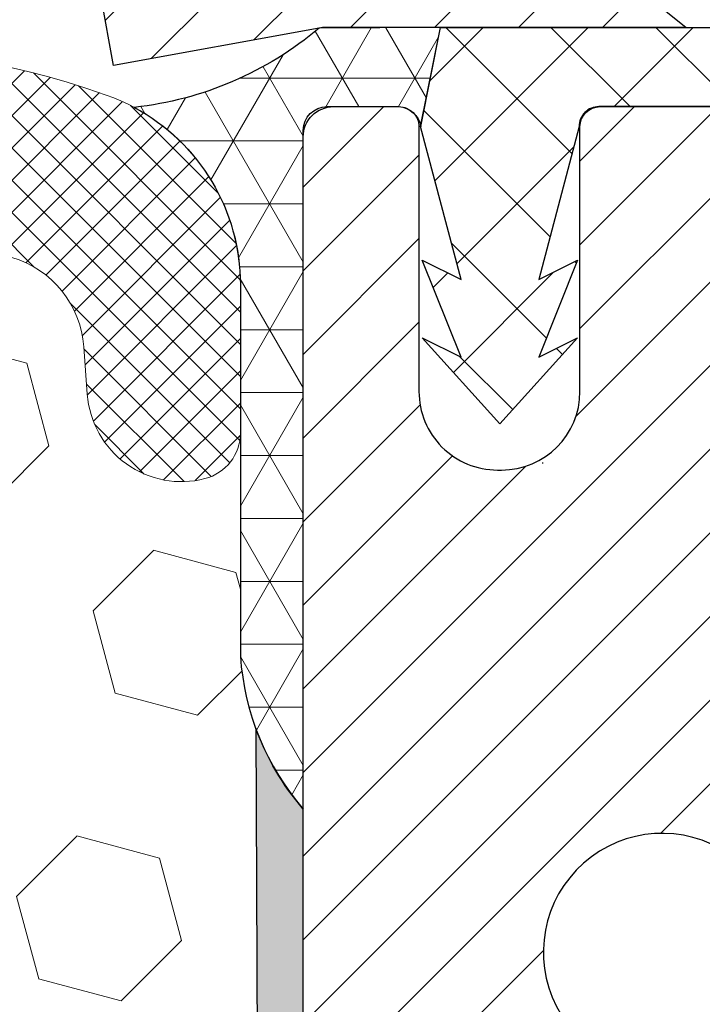
# Model space of a CAD drawing. Extents: x -7 to 3254, y -7 to 1977.
# Drawn here: x 26 to 27, y 18 to 19 of the extents above; entities that cross this region are included whole.
import ezdxf

# ---------------------------------------------------------------- set-up
doc = ezdxf.new("R2010")
doc.units = 0
doc.header["$LTSCALE"] = 5
doc.header["$MEASUREMENT"] = 0
doc.layers.get('DEFPOINTS').update_dxf_attribs({"linetype": 'CONTINUOUS'})
for name, color, linetype, lineweight in [('CAPPING STRIP - H', 251, 'CONTINUOUS', 15), ('CAPPING STRIP - L', 7, 'CONTINUOUS', 25), ('CORNER BEAD - H', 50, 'CONTINUOUS', 15), ('CORNER BEAD - L', 52, 'CONTINUOUS', 25), ('DIMS', 50, 'CONTINUOUS', 25), ('EPOXY ADHESIVE - H', 50, 'CONTINUOUS', 15), ('EPOXY ADHESIVE - L', 52, 'CONTINUOUS', 25), ('FOAM INSERT - H', 150, 'CONTINUOUS', 9), ('MIG RETAINER - H', 251, 'CONTINUOUS', 20), ('MIG RETAINER - L', 7, 'CONTINUOUS', 30), ('PVC SIDESHEET - H', 170, 'CONTINUOUS', 20), ('PVC SIDESHEET - L', 150, 'CONTINUOUS', 25), ('SILICONE BELLOWS - H', 20, 'CONTINUOUS', 13), ('SILICONE BELLOWS - L', 22, 'CONTINUOUS', 13)]:
    doc.layers.add(name, color=color, linetype=linetype, lineweight=lineweight)
doc.dimstyles.get("Standard").update_dxf_attribs({"dimtxt": 0.18, "dimasz": 0.18, "dimexe": 0.18, "dimexo": 0.0625, "dimgap": 0.09, "dimtad": 0, "dimtih": 1, "dimtoh": 1, "dimdec": 4, "dimzin": 0, "dimdsep": 46, "dimtxsty": 'Standard', "dimcen": 0.09, "dimadec": 0, "dimazin": 0, "dimtfac": 1, "dimtdec": 4, "dimtofl": 0, "dimtmove": 0, "dimatfit": 3, "dimfxl": 1, "dimtolj": 1, "dimtzin": 0, "dimarcsym": 0})

# ---------------------------------------------------------------- blocks, each defined once
blk = doc.blocks.new('*D20')
at = {"layer": 'DEFPOINTS', "color": 0, "transparency": 16777216}
for p in [(32.24066953245654, 19.26755337308315), (26.7406695324585, 14.26752020252441), (38.14073100850803, 14.26752020252441)]:
    blk.add_point(p, dxfattribs=at)
at = {"layer": 'DIMS', "color": 0, "lineweight": -2, "transparency": 16777216}
for p, q in [((32.55066953245654, 19.26755337308315), (38.45073100850804, 19.26755337308315)), ((38.14073100850803, 18.95755337308315), (38.14073100850803, 17.44255260537385)), ((38.14073100850803, 14.57752020252441), (38.14073100850803, 15.99588593870718)), ((27.0506695324585, 14.26752020252441), (38.45073100850803, 14.26752020252441))]:
    blk.add_line(p, q, dxfattribs=at)
at = {"layer": 'DIMS', "color": 0, "transparency": 16777216}
for points in [[(38.08906434184136, 18.95755337308315), (38.1923976751747, 18.95755337308315), (38.14073100850803, 19.26755337308315)], [(38.08906434184136, 14.57752020252441), (38.1923976751747, 14.57752020252441), (38.14073100850803, 14.26752020252441)]]:
    blk.add_solid(points, dxfattribs=at)
at = {"layer": 'DIMS', "color": 0, "transparency": 16777216, "insert": (38.14073100850803, 16.71921927204052), "char_height": 0.31, "attachment_point": 5}
blk.add_mtext('\\A1;5 IN\\P [127.0mm]', dxfattribs=at)
blk = doc.blocks.new('*D23')
at = {"layer": 'DEFPOINTS', "color": 0, "transparency": 16777216}
for p in [(34.24066953245892, 18.76758588759164), (26.7406762133763, 17.84693838174103), (26.7406762133763, 16.76751944444695)]:
    blk.add_point(p, dxfattribs=at)
at = {"layer": 'DIMS', "color": 0, "lineweight": -2, "transparency": 16777216}
for p, q in [((34.24066953245892, 18.45758588759164), (34.24066953245892, 17.53693838174103)), ((26.7406762133763, 17.07751944444695), (26.7406762133763, 18.15693838174102)), ((27.0506762133763, 17.84693838174103), (30.52284566939856, 17.84693838174103)), ((33.93066953245892, 17.84693838174103), (33.57117900273189, 17.84693838174103))]:
    blk.add_line(p, q, dxfattribs=at)
at = {"layer": 'DIMS', "color": 0, "transparency": 16777216}
for points in [[(27.0506762133763, 17.89860504840769), (27.0506762133763, 17.79527171507436), (26.7406762133763, 17.84693838174103)], [(33.93066953245892, 17.89860504840769), (33.93066953245892, 17.79527171507436), (34.24066953245892, 17.84693838174103)]]:
    blk.add_solid(points, dxfattribs=at)
at = {"layer": 'DIMS', "color": 0, "transparency": 16777216, "insert": (32.04701233606522, 17.84693838174103), "char_height": 0.31, "attachment_point": 5}
blk.add_mtext('\\A1;7 1/2 IN\\P [190.5mm]', dxfattribs=at)

msp = doc.modelspace()

# ---------------------------------------------------------------- hatches: boundary and pattern name
at = {"layer": 'CAPPING STRIP - H'}
h = msp.add_hatch(dxfattribs=at)
h.set_pattern_fill('ANSI31', color=256, scale=0.47244, angle=90, style=0)
h.set_pattern_definition([(45.00000000000001, (-969.5096844580821, 436.3031666128176), (0.04175819096297156, -0.04175819096297156), [])])
edge = h.paths.add_edge_path()
edge.add_line((26.5521549854424, 19.13131307903737), (26.53454822140159, 19.22815028126305))
edge.add_line((26.53454822140159, 19.22815028126305), (26.73885826122265, 19.26529756123122))
edge.add_arc((26.76350773088282, 19.12972547811987), 0.1377947244043846, 90.00000000099271, 100.30484647022479, ccw=False)
edge.add_line((26.76350773088043, 19.26752020252425), (26.99835507179196, 19.26752020252425))
edge.add_line((26.99835507179196, 19.26752020252425), (27.1213860757297, 19.16909539937402))
edge.add_line((27.1213860757297, 19.16909539937402), (26.76350773088043, 19.16909539937402))
edge.add_arc((26.76350773088339, 19.12972547810674), 0.03936992126728001, 90.00000000430171, 100.3048464714298)
edge.add_line((26.75646502526379, 19.16846035900429), (26.5521549854424, 19.13131307903737))
edge = h.paths.add_edge_path()
edge.add_arc((27.78575349699193, 19.1297254781139), 0.03936992126011774, 359.9999999998346, 449.9999999998345)
edge.add_line((27.78575349699204, 19.16909539937402), (27.38713304423428, 19.16909539937402))
edge.add_line((27.38713304423428, 19.16909539937402), (27.51016404817202, 19.26752020252425))
edge.add_line((27.51016404817202, 19.26752020252425), (27.82512341825159, 19.26752020252425))
edge.add_arc((27.82512341825148, 19.16909539937413), 0.09842480315012381, -6.622258297284134e-11, 89.99999999993378, ccw=False)
edge.add_line((27.9235482214016, 19.16909539937402), (27.9235482214016, 18.61791650173356))
edge.add_line((27.9235482214016, 18.61791650173356), (27.82512341825159, 18.61791650173356))
edge.add_line((27.82512341825159, 18.61791650173356), (27.82512341825205, 19.12972547811378))
at = {"layer": 'CORNER BEAD - H'}
h = msp.add_hatch(dxfattribs=at)
h.set_pattern_fill('NET3', color=256, scale=0.4999999999999999, style=0)
h.set_pattern_definition([(0, (78.1274739640304, -11.6937773931015), (0, 0.06249999999999999), []), (59.99999999999999, (78.1274739640304, -11.6937773931015), (-0.05412658773652741, 0.03125), []), (120, (78.1274739640304, -11.6937773931015), (-0.05412658773652741, -0.03124999999999998), [])])
edge = h.paths.add_edge_path()
edge.add_line((26.75646805721976, 19.16846035900429), (26.8770575636091, 19.16909539937402))
edge.add_line((26.8770575636091, 19.16909539937402), (26.85737400402263, 19.07067039938141))
edge.add_arc((26.85655430237392, 19.07034117935893), 0.0008833439964850852, 179.1818409100252, 381.8820702284136, ccw=False)
edge.add_arc((26.83570546609982, 19.07038821036691), 0.01996561200112142, 359.9012307821779, 450.0987692181433)
edge.add_line((26.83567104843544, 19.09035379270262), (26.76429157970395, 19.09035484820143))
edge.add_arc((26.76429157970395, 19.06673280095723), 0.0236220472442028, 450, 540)
edge.add_line((26.74066953245975, 19.06673280095723), (26.74066953245907, 18.39252020252425))
edge.add_arc((26.9374384084812, 18.56230811017849), 0.2598959871883703, 183.9810485659175, 220.7902489381459, ccw=False)
edge.add_line((26.67816953245907, 18.54426443863312), (26.67816953245907, 18.91344445617096))
edge.add_arc((26.47816953245911, 18.91344445617098), 0.1999999999999549, 359.999999999996, 421.7638642431353)
edge.add_arc((26.53586742411039, 19.42913152726074), 0.3414880631712388, 276.2072431784958, 310.2405493778409)
at = {"layer": 'EPOXY ADHESIVE - H'}
h = msp.add_hatch(dxfattribs=at)
h.set_pattern_fill('AR-SAND', color=256, scale=0.03937007874015701)
h.set_pattern_definition([(37.50000000000001, (78.1274739640304, -11.6937773931015), (-0.002480053468882181, 0.07585920350445416), [0, -0.05984251968503865, 0, -0.06692913385826692, 0, -0.06397637795275514]), (7.499999999999999, (78.1274739640304, -11.6937773931015), (0.06967624823888606, 0.1111081128043191), [0, -0.03228346456692874, 0, -0.05393700787401511, 0, -0.02066929133858243]), (327.5, (78.07904876717998, -11.6937773931015), (0.1226040103051755, 0.0002227973833450738), [0, -0.0196850393700785, 0, -0.07086614173228262, 0, -0.09251968503936897]), (317.5, (78.07904876717998, -11.6937773931015), (0.118351441124892, 0.03455415609977319), [0, -0.009842519685039252, 0, -0.04645669291338526, 0, -0.05314960629921196])])
edge = h.paths.add_edge_path()
edge.add_line((26.69343132642567, 18.47282924081067), (26.69474916351524, 18.1591558777973))
edge.add_line((26.69474916351524, 18.1591558777973), (26.71172626409785, 18.04577273948101))
edge.add_line((26.71172626409785, 18.04577273948101), (26.69502269359978, 17.94682963406288))
edge.add_line((26.69502269359978, 17.94682963406288), (26.68861114841744, 17.73544976786891))
edge.add_line((26.68861114841744, 17.73544976786891), (26.66938015993824, 17.57531424611537))
edge.add_line((26.66938015993824, 17.57531424611537), (26.68861114841744, 17.5112604817223))
edge.add_line((26.68861114841744, 17.5112604817223), (26.67579170512059, 17.29347590555247))
edge.add_line((26.67579170512059, 17.29347590555247), (26.66938015993824, 17.15068345537432))
edge.add_line((26.66938015993824, 17.15068345537432), (26.68861114841744, 16.90727781775561))
edge.add_line((26.68861114841744, 16.90727781775561), (26.67579170512059, 16.70230266153797))
edge.add_line((26.67579170512059, 16.70230266153797), (26.68861114841744, 16.36281526655833))
edge.add_line((26.68861114841744, 16.36281526655833), (26.68861114841744, 16.28782314056619))
edge.add_line((26.68861114841744, 16.28782314056619), (26.89145129750958, 16.275041002298))
edge.add_line((26.89145129750955, 16.275041002298), (26.89262541482117, 16.02832249522231))
edge.add_line((26.89262541482117, 16.02832249522231), (26.91938499454523, 15.67306397731505))
edge.add_line((26.91938499454523, 15.67306397731505), (26.92181656943626, 15.38000526061575))
edge.add_line((26.92181656943626, 15.38000526061575), (26.77592697833757, 15.36056746468881))
edge.add_line((26.77592697833757, 15.36056746468881), (26.68189230247859, 15.36299647308039))
edge.add_line((26.68189230247859, 15.36299647308039), (26.6783959353468, 15.13103902500211))
edge.add_line((26.6783959353468, 15.13103902500211), (26.68145225204117, 14.99966636908735))
edge.add_line((26.68145225204117, 14.99966636908735), (26.67533961865243, 14.84385233835175))
edge.add_line((26.67533961865243, 14.84385233835175), (26.69367762153789, 14.72470044591958))
edge.add_line((26.69367762153789, 14.72470044591958), (26.6783959353468, 14.55972086159005))
edge.add_line((26.6783959353468, 14.55972086159005), (26.70895920500939, 14.44973452275181))
edge.add_line((26.70895920500939, 14.44973452275181), (26.69367762153789, 14.32447221054227))
edge.add_line((26.69367762153789, 14.32447221054227), (26.70634211699647, 14.26752020252442))
edge.add_line((26.70634211699647, 14.26752020252442), (26.74066953245952, 14.26752020252442))
edge.add_line((26.74066953245952, 14.26752020252442), (26.74066841811069, 15.26546429269342))
edge.add_line((26.74066841811069, 15.26546429269342), (27.04215630058175, 15.26546429269409))
edge.add_line((27.04215630058175, 15.26546429269409), (27.04215710419012, 15.66740913667755))
edge.add_arc((27.33300104843772, 15.86979379270306), 0.3543300000001019, 180.0000000000207, 214.8322457836256, ccw=False)
edge.add_line((26.97867104843763, 15.86979379270294), (26.97777762393903, 16.35835379270335))
edge.add_line((26.97777762393901, 16.35835379270335), (26.74156447293765, 16.35835379270267))
edge.add_line((26.74156447293765, 16.35835379270267), (26.74066953245998, 18.39252020252425))
edge.add_arc((26.93743840847529, 18.56230811017713), 0.2598959871823174, 200.1382916814269, 220.7902489389001, ccw=False)
at = {"layer": 'FOAM INSERT - H'}
h = msp.add_hatch(dxfattribs=at)
h.set_pattern_fill('HEX', color=256, scale=0.6785000000000001, angle=45, style=0)
h.set_pattern_definition([(45, (14.6145907769702, 9.996337303250215), (-0.1038736744048991, 0.1038736744048992), [0.08481250000000001, -0.169625]), (165, (14.6145907769702, 9.996337303250215), (-0.03802040361662655, -0.1418940780215256), [0.08481250000000001, -0.169625]), (105, (14.67456227084961, 10.0563087971296), (-0.1418940780215257, -0.03802040361662649), [0.08481250000000001, -0.169625])])
edge = h.paths.add_edge_path()
edge.add_line((26.68861542225665, 16.90727781775511), (26.66938443377745, 17.15068345537478))
edge.add_line((26.66938443377745, 17.15068345537478), (26.67579597895968, 17.29347590555704))
edge.add_line((26.67579597895968, 17.29347590555704), (26.68861542225665, 17.51126048172238))
edge.add_line((26.68861542225665, 17.51126048172238), (26.66938443377745, 17.57531424611522))
edge.add_line((26.66938443377745, 17.57531424611522), (26.68861542225653, 17.73544976786852))
edge.add_line((26.68861542225653, 17.73544976786852), (26.69502696743899, 17.94682963406269))
edge.add_line((26.69502696743899, 17.94682963406269), (26.71173053793706, 18.04577273948095))
edge.add_line((26.71173053793706, 18.04577273948095), (26.69475343735456, 18.15915587779706))
edge.add_line((26.69475343735456, 18.15915587779706), (26.69343560026488, 18.47282924081321))
edge.add_arc((26.93744268232135, 18.56230811017871), 0.2598959871884068, 183.9810485659642, 200.1382916807079, ccw=False)
edge.add_line((26.67817380629918, 18.54426443863312), (26.67817380629918, 18.76619518616976))
edge.add_arc((26.63129880631004, 18.76619518616985), 0.04687499998914291, 284.4775121960299, 359.99999999989035, ccw=False)
edge.add_arc((26.61958005629918, 18.81158170976664), 0.09375000000001073, 184.1951275989298, 284.47751219611797, ccw=False)
edge.add_line((26.52608124050977, 18.80472357984816), (26.52262373918205, 18.85186066875953))
edge.add_arc((26.42289166900952, 18.84454533017638), 0.09999999999743542, 4.195127601011073, 73.69296225155097)
edge.add_arc((26.26245012208784, 18.2961280999786), 0.671404365010882, 73.69296225159691, 113.1276000722096)
edge.add_arc((26.07729184005993, 18.72964682615757), 0.1999999999999495, 113.1276000722265, 163.8038091277489)
edge.add_arc((25.79520012208872, 18.81158170976663), 0.09375000000002882, 196.196190872275, 343.80380912773455, ccw=False)
edge.add_arc((25.51310840411747, 18.72964682615745), 0.2000000000000026, 16.19619087227765, 66.87239992777224)
edge.add_arc((25.32795012208953, 18.29612809997882), 0.671404365010641, 66.87239992777637, 113.127600072486)
edge.add_arc((25.14279184005954, 18.72964682615649), 0.2000000000000796, 113.127600072464, 163.8038091275223)
edge.add_arc((24.86070012208853, 18.81158170976662), 0.09374999999998813, 196.1961908724308, 343.8038091275555, ccw=False)
edge.add_arc((24.57860840411757, 18.72964682615668), 0.1999999999999855, 16.19619087243593, 66.87239992753999)
edge.add_arc((24.39345012208781, 18.29612809997889), 0.6714043650105659, 66.87239992753628, 113.1276000722092)
edge.add_arc((24.20829184005987, 18.72964682615736), 0.2000000000000743, 113.1276000721625, 163.8038091276989)
edge.add_arc((23.92620012208863, 18.81158170976675), 0.09374999999999695, 196.1961908723189, 343.8038091276537, ccw=False)
edge.add_arc((23.64410840411745, 18.72964682615749), 0.1999999999999953, 16.19619087228143, 66.87239992777465)
edge.add_arc((23.4589501220895, 18.29612809997878), 0.6714043650107113, 66.87239992777894, 113.1276000724729)
edge.add_arc((23.2737918400596, 18.72964682615663), 0.2000000000000326, 113.1276000724642, 163.8038091275505)
edge.add_arc((22.99170012208862, 18.81158170976663), 0.09374999999998561, 196.1961908724356, 343.80380912756857, ccw=False)
edge.add_arc((22.70960840411766, 18.72964682615668), 0.1999999999999855, 16.19619087243593, 66.87239992753999)
edge.add_arc((22.52445012208787, 18.29612809997881), 0.6714043650106409, 66.8723999275377, 113.1276000722896)
edge.add_arc((22.33929184005942, 18.7296468261573), 0.1999999999999293, 113.1276000722965, 163.8038091277581)
edge.add_arc((22.05720012208866, 18.81158170976618), 0.0937499999995451, 196.1961908722518, 343.8038091277482, ccw=False)
edge.add_arc((21.77510840411779, 18.72964682615715), 0.2000000000000943, 16.1961908722732, 66.8723999277547)
edge.add_arc((21.58995012208933, 18.29612809997884), 0.6714043650106367, 66.87239992772149, 105.8861677603952)
edge.add_arc((21.43354130293761, 18.84570905820765), 0.09999999999744208, 105.8861677604257, 175.804872398854)
edge.add_line((21.33380923276508, 18.85302439679103), (21.33026637208837, 18.80472357984877))
edge.add_arc((21.23676755628742, 18.81158170975896), 0.09375000001091287, 255.52248783226088, 355.8048724066383, ccw=False)
edge.add_arc((21.22504880629921, 18.76619518615631), 0.0468750000000286, 179.9999999998996, 255.5224878321265, ccw=False)
edge.add_line((21.17817380629918, 18.76619518615639), (21.17817380629896, 18.54426443863348))
edge.add_arc((20.91890493027685, 18.56230811017877), 0.2598959871883332, 319.20975106193015, 356.0189514340994, ccw=False)
edge.add_line((21.11567380629918, 18.39252020252481), (21.11567380629918, 17.70502020252425))
edge.add_arc((21.11567380629918, 17.51752020252425), 0.1875, 90, 180)
edge.add_line((20.92817380629918, 17.51752020252425), (20.92817380629918, 17.20502020252425))
edge.add_arc((21.11567380629918, 17.20502020252425), 0.1875, 180, 270)
edge.add_line((21.11567380629918, 17.01752020252425), (21.11567380629918, 16.51752020252425))
edge.add_arc((21.11567380629918, 16.33002020252425), 0.1875, 90, 180)
edge.add_line((20.92817380629918, 16.33002020252425), (20.92817380629918, 16.01752020252425))
edge.add_arc((21.11567380629918, 16.01752020252425), 0.1875, 180, 270)
edge.add_line((21.11567380629918, 15.83002020252425), (21.11567380629918, 14.26752020252426))
edge.add_line((21.11567380629918, 14.26752020252426), (26.70634639083579, 14.26752020252442))
edge.add_line((26.70634639083579, 14.26752020252442), (26.69368189537721, 14.32447221054235))
edge.add_line((26.69368189537721, 14.32447221054235), (26.70896347884872, 14.44973452275178))
edge.add_line((26.70896347884872, 14.44973452275178), (26.67840020918601, 14.55972086158997))
edge.add_line((26.67840020918601, 14.55972086158997), (26.6936818953771, 14.72470044591972))
edge.add_line((26.6936818953771, 14.72470044591972), (26.67534389249164, 14.84385233835155))
edge.add_line((26.67534389249164, 14.84385233835155), (26.68145652588038, 14.99966636908658))
edge.add_line((26.68145652588038, 14.99966636908658), (26.67840020918612, 15.131039025002))
edge.add_line((26.67840020918612, 15.131039025002), (26.68189769066709, 15.36299387465851))
edge.add_line((26.68189769066709, 15.36299387465851), (26.77593236652608, 15.36056486626694))
edge.add_line((26.77593236652609, 15.36056486626694), (26.92182195762479, 15.38000266219387))
edge.add_line((26.92182195762479, 15.38000266219387), (26.91939038273375, 15.67306137889318))
edge.add_line((26.91939038273375, 15.67306137889318), (26.89263080300969, 16.02831989680044))
edge.add_line((26.89263080300969, 16.02831989680044), (26.89145668569807, 16.27503840387612))
edge.add_line((26.89145668569807, 16.27503840387612), (26.68861542225666, 16.28782314056704))
edge.add_line((26.68861542225665, 16.28782314056704), (26.68861542225665, 16.36281526655607))
edge.add_line((26.68861542225665, 16.36281526655607), (26.6757959789598, 16.70230266153799))
edge.add_line((26.6757959789598, 16.70230266153799), (26.68861542225665, 16.90727781775511))
at = {"layer": 'MIG RETAINER - H'}
h = msp.add_hatch(dxfattribs=at)
h.set_pattern_fill('ANSI31', color=256, scale=0.47, style=0)
h.set_pattern_definition([(45, (-913.8451637442577, -418.9940044359773), (-0.04154252339470966, 0.04154252339470967), [])])
h.paths.add_polyline_path([(26.74066801648283, 16.35835379270299), (26.74066801648146, 17.05934319983731), (26.81496435076352, 17.12392801789764), (26.97866801648129, 17.12392801789764), (26.97866801648186, 16.35835379270304)])
edge = h.paths.add_edge_path()
edge.add_arc((27.52066801647985, 18.80735379270521), 0.07799999999997453, 270.0000000004176, 360.0000000000835)
edge.add_line((27.59866801647982, 18.80735379270533), (27.59866801647948, 19.07035379270241))
edge.add_arc((27.61866801647969, 19.07035379270263), 0.02000000000020918, 90.00000000195422, 180.0000000006514, ccw=False)
edge.add_line((27.61866801647901, 19.09035379270279), (27.70566801647888, 19.09035379270466))
edge.add_arc((27.70566801647956, 19.06035379270463), 0.03000000000002956, 2.1719870346714742e-10, 90.0000000013028, ccw=False)
edge.add_line((27.73566801647954, 19.06035379270475), (27.73566801648022, 18.52535379269767))
edge.add_arc((27.57866801648029, 18.5253537926975), 0.1569999999999254, -90.00000000033191, 6.230038707144558e-11, ccw=False)
edge.add_line((27.57866801647938, 18.36835379269752), (27.41240770152208, 18.36835379269837))
edge.add_arc((27.41240770153277, 18.28961410766686), 0.07873968503150763, 90.00000000777618, 177.4144840053407)
edge.add_arc((27.21886524246602, 18.2983537927027), 0.1150000000000118, 275.2124696744472, 357.41448399770064, ccw=False)
edge.add_arc((27.22749592779181, 18.20374665094903), 0.02000000000000517, 160.3257550186187, 275.2124696744299, ccw=False)
edge.add_arc((27.09744896136047, 18.25024426513727), 0.1181095275611714, 340.3257550185371, 642.6342225154141)
edge.add_arc((27.12765712152114, 18.11547888136653), 0.01999999999997829, -10.62152046954941, 102.63422251521388, ccw=False)
edge.add_arc((27.06966801648073, 18.12635379270404), 0.07899999999997757, 270.0000000008245, 349.3784795304081, ccw=False)
edge.add_line((27.06966801648187, 18.04735379270403), (26.99566801648066, 18.04735379270289))
edge.add_arc((26.99566801648089, 18.0303537927029), 0.01699999999999591, 90.00000000076633, 180)
edge.add_line((26.97866801648084, 18.0303537927029), (26.97866801648129, 17.43652456750834))
edge.add_line((26.97866801648129, 17.43652456750834), (26.81496435076352, 17.43652456750829))
edge.add_line((26.81496435076352, 17.43652456750829), (26.74066801648146, 17.50110938556855))
edge.add_line((26.74066801648146, 17.50110938556855), (26.74066801647953, 19.06035379270196))
edge.add_arc((26.77066801647939, 19.06035379270202), 0.02999999999985903, 90.00000000043423, 180.0000000001086, ccw=False)
edge.add_line((26.77066801647916, 19.09035379270199), (26.83566801647933, 19.09035379270262))
edge.add_arc((26.83566801647956, 19.07035379270258), 0.02000000000003865, 1.6291323845507577e-10, 90.00000000065143, ccw=False)
edge.add_line((26.85566801647954, 19.07035379270263), (26.85566801647988, 18.80735379270118))
edge.add_arc((26.93366801647986, 18.80735379270129), 0.07799999999997453, 180.0000000000835, 270.0000000004176)
edge.add_line((26.93366801648042, 18.72935379270132), (26.93766801648044, 18.72935379270132))
edge.add_arc((26.93766801647999, 18.80735379270129), 0.07799999999997453, 270.000000000334, 360.0000000000835)
edge.add_line((27.01566801647985, 18.80735379270141), (27.01566801647951, 19.07035379270206))
edge.add_arc((27.03566801647949, 19.07035379270206), 0.01999999999998181, 90.00000000032571, 180, ccw=False)
edge.add_line((27.03566801647938, 19.09035379270205), (27.17711466453571, 19.09035379270301))
edge.add_line((27.17711466453571, 19.09035379270301), (27.17711466453571, 18.75945858648578))
edge.add_line((27.17711466453571, 18.75945858648578), (27.19640022693343, 18.74012797958392))
edge.add_line((27.19640022693343, 18.74012797958392), (27.19640022693343, 18.66298572999864))
edge.add_line((27.19640022693343, 18.66298572999864), (27.25425691412207, 18.62441460520569))
edge.add_line((27.25425691412207, 18.62441460520569), (27.3121136013107, 18.66298572999864))
edge.add_line((27.3121136013107, 18.66298572999864), (27.3121136013107, 18.74012797958392))
edge.add_line((27.3121136013107, 18.74012797958392), (27.33139916370752, 18.75941354197994))
edge.add_line((27.33139916370752, 18.75941354197994), (27.33139916370752, 19.09035379270301))
edge.add_line((27.33139916370752, 19.09035379270301), (27.41866801647953, 19.09035379270318))
edge.add_arc((27.41866801647953, 19.0703537927032), 0.01999999999998181, 0, 90, ccw=False)
edge.add_line((27.43866801647951, 19.0703537927032), (27.43866801647985, 18.8073537927051))
edge.add_arc((27.51666801647994, 18.80735379270521), 0.07800000000008822, 180.0000000000835, 270.000000000334)
edge.add_line((27.51666801648039, 18.72935379270524), (27.52066801648041, 18.72935379270524))
at = {"layer": 'PVC SIDESHEET - H'}
h = msp.add_hatch(dxfattribs=at)
h.set_pattern_fill('ANSI37', color=256, scale=0.59055, style=0)
h.set_pattern_definition([(135, (2973.411017548485, -467.9066083890623), (0.05219773870371444, 0.05219773870371446), []), (45.00000000000001, (2973.411017548485, -467.9066083890623), (0.05219773870371445, -0.05219773870371446), [])])
edge = h.paths.add_edge_path()
edge.add_line((26.85737097206757, 19.07067039938107), (26.8770545316535, 19.16909539937365))
edge.add_line((26.8770545316535, 19.16909539937365), (27.15090745323519, 19.16909539937402))
edge.add_line((27.15090745323519, 19.16909539937402), (27.17551365402292, 19.14941043874379))
edge.add_line((27.17551365402292, 19.14941043874379), (27.17551365402292, 19.09035539938222))
edge.add_line((27.17551365402292, 19.09035539938222), (27.03453597206718, 19.09035539938188))
edge.add_arc((27.03453597206752, 19.07067039938178), 0.01968500000009499, 450.0000000011581, 539.9999999998345)
edge.add_line((27.01485097206742, 19.07067039938184), (26.97468225114599, 18.91847423356805))
edge.add_line((26.97468225114599, 18.91847423356805), (27.01325353022312, 18.93775987310639))
edge.add_line((27.01325353022312, 18.93775987310639), (26.97468225114577, 18.84133167541174))
edge.add_line((26.97468225114577, 18.84133167541174), (27.01325353022335, 18.86061731495104))
edge.add_line((27.01325353022335, 18.86061731495104), (26.93611097206841, 18.77539539938167))
edge.add_line((26.93611097206841, 18.77539539938167), (26.858968413913, 18.86061731495079))
edge.add_line((26.858968413913, 18.86061731495079), (26.89753969298968, 18.84133167541194))
edge.add_line((26.89753969298968, 18.84133167541194), (26.85896841391278, 18.93775987310619))
edge.add_line((26.85896841391278, 18.93775987310619), (26.89753969299036, 18.91847423356757))
edge.add_line((26.89753969299036, 18.91847423356757), (26.85737097206757, 19.07067039938107))
at = {"layer": 'SILICONE BELLOWS - H'}
h = msp.add_hatch(dxfattribs=at)
h.set_pattern_fill('ANSI37', color=256, scale=0.1812307692189964, style=0)
h.set_pattern_definition([(135, (402.2013545688551, 52.25602824553349), (0.01601868823430082, 0.01601868823430083), []), (45.00000000000001, (402.2013545688551, 52.25602824553349), (0.01601868823430083, -0.01601868823430082), [])])
edge = h.paths.add_edge_path()
edge.add_arc((24.12765598873827, 18.89324288070813), 0.2000000000000043, 114.2638826964411, 179.0000000000213)
edge.add_line((23.92768644970698, 18.89673336199552), (23.92620012208869, 18.81158170976663))
edge.add_line((23.92620012208869, 18.81158170976663), (23.92471379447028, 18.89673336199559))
edge.add_arc((23.72474425543919, 18.89324288070786), 0.1999999999998107, 1.00000000008151, 65.73611730363218)
edge.add_arc((23.4589501220837, 18.30358335370154), 0.8467958558272215, 65.73611730352249, 114.2638826955404)
edge.add_arc((23.1931559887384, 18.89324288071226), 0.1999999999999773, 114.2638826955794, 179.0000000000364)
edge.add_line((22.99318644970714, 18.89673336199959), (22.99170012208862, 18.81158170976663))
edge.add_line((22.99170012208862, 18.81158170976663), (22.99021379447021, 18.89673336199962))
edge.add_arc((22.79024425543915, 18.893242880712), 0.1999999999997839, 1.000000000048052, 65.7361173044939)
edge.add_arc((22.52445012209281, 18.30358335370152), 0.8467958558272282, 65.73611730440652, 114.2638826964325)
edge.add_arc((22.25865598873832, 18.89324288070812), 0.1999999999999698, 114.2638826964712, 179.0000000000282)
edge.add_line((22.05868644970707, 18.89673336199548), (22.05720012208866, 18.81158170976663))
edge.add_line((22.05720012208866, 18.81158170976663), (22.05571379447025, 18.89673336199569))
edge.add_arc((21.85574425543919, 18.89324288070788), 0.1999999999997837, 1.000000000104039, 65.73611730360155)
edge.add_arc((21.58995012208363, 18.3035833537015), 0.8467958558272742, 65.73611730351223, 109.1124811602214)
edge.add_arc((21.37817380629918, 18.91472627576483), 0.1999999999999943, 109.1124811602568, 179.9999999999349)
edge.add_line((21.17817380629918, 18.91472627576506), (21.17817380629907, 18.7661951861563))
edge.add_arc((21.22504880629913, 18.76619518615637), 0.04687500000005684, 180.0000000000869, 255.5224878213364)
edge.add_arc((21.23676755628742, 18.81158170975897), 0.0937500000109134, 255.5224878268072, 355.8048724066338)
edge.add_line((21.33026637208837, 18.80472357984877), (21.33380923276508, 18.85302439679103))
edge.add_arc((21.43354130293764, 18.8457090582076), 0.09999999999747344, 105.88616775793179, 175.8048723988311, ccw=False)
edge.add_arc((21.58995012208934, 18.29612809997891), 0.671404365010551, 66.87239992771941, 105.88616776002499, ccw=False)
edge.add_arc((21.77510840411778, 18.72964682615713), 0.2000000000000965, 16.19619087228108, 66.87239992775721, ccw=False)
edge.add_arc((22.05720012208866, 18.81158170976618), 0.0937499999995451, 196.1961908722518, 343.8038091277482)
edge.add_arc((22.33929184005945, 18.72964682615726), 0.1999999999999739, 113.12760007230091, 163.803809127747, ccw=False)
edge.add_arc((22.52445012208789, 18.29612809997889), 0.6714043650105695, 66.87239992753638, 113.12760007229349, ccw=False)
edge.add_arc((22.70960840411766, 18.72964682615669), 0.1999999999999874, 16.196190872436375, 66.87239992754019, ccw=False)
edge.add_arc((22.99170012208862, 18.81158170976664), 0.0937499999999866, 196.1961908724334, 343.8038091275665)
edge.add_arc((23.27379184005958, 18.72964682615669), 0.199999999999986, 113.12760007245981, 163.8038091275636, ccw=False)
edge.add_arc((23.45895012208942, 18.29612809997869), 0.6714043650107859, 66.87239992777472, 113.12760007246331, ccw=False)
edge.add_arc((23.64410840411745, 18.72964682615745), 0.1999999999999963, 16.196190872274485, 66.87239992777262, ccw=False)
edge.add_arc((23.92620012208868, 18.81158170976663), 0.09375000000002795, 196.1961908722791, 343.8038091277388)
edge.add_arc((24.20829184005996, 18.72964682615746), 0.2000000000000289, 113.127600072197, 163.8038091277219, ccw=False)
edge.add_arc((24.39345012208781, 18.29612809997889), 0.6714043650105685, 66.87239992753632, 113.1276000722091, ccw=False)
edge.add_arc((24.57860840411757, 18.72964682615669), 0.1999999999999874, 16.196190872436375, 66.87239992754019, ccw=False)
edge.add_arc((24.86070012208853, 18.81158170976664), 0.09374999999999001, 196.1961908724329, 343.8038091275576)
edge.add_arc((25.14279184005951, 18.72964682615656), 0.2000000000000362, 113.1276000724607, 163.803809127536, ccw=False)
edge.add_arc((25.32795012208949, 18.29612809997876), 0.6714043650107133, 66.87239992777597, 113.12760007248039, ccw=False)
edge.add_arc((25.51310840411747, 18.72964682615746), 0.2000000000000023, 16.196190872273007, 66.87239992777108, ccw=False)
edge.add_arc((25.79520012208871, 18.81158170976663), 0.09375000000002696, 196.1961908722771, 343.8038091277367)
edge.add_arc((26.07729184005994, 18.72964682615757), 0.1999999999999475, 113.12760007222661, 163.8038091277512, ccw=False)
edge.add_arc((26.26245012208778, 18.29612809997876), 0.6714043650107131, 73.69296225197081, 113.12760007220939, ccw=False)
edge.add_arc((26.42289166900945, 18.8445453301763), 0.09999999999749676, 4.195127601055617, 73.69296225410642, ccw=False)
edge.add_line((26.52262373918205, 18.85186066875953), (26.52608124050977, 18.80472357984816))
edge.add_arc((26.61958005629918, 18.81158170976664), 0.09375000000001119, 184.195127598932, 284.4775121787526)
edge.add_arc((26.63129880630987, 18.76619518616975), 0.04687499998908703, 284.4775121615316, 359.9999999828036)
edge.add_line((26.67817380629896, 18.76619518615568), (26.67817380629907, 18.91334410283834))
edge.add_arc((26.47817380629908, 18.9133441028385), 0.1999999999999957, 359.9999999999532, 430.5170280827906)
edge.add_arc((26.26245012209357, 18.30358335370165), 0.8467958558271144, 70.5170280828273, 114.2638826964795)
edge.add_arc((25.9966559887381, 18.89324288070786), 0.1999999999998139, 114.2638826963697, 178.9999999999857)
edge.add_line((25.79668644970701, 18.89673336199536), (25.7952001220886, 18.81158170976663))
edge.add_line((25.7952001220886, 18.81158170976663), (25.79371379447031, 18.89673336199547))
edge.add_arc((25.59374425543902, 18.89324288070812), 0.20000000000001, 0.9999999999695587, 65.73611730355745)
edge.add_arc((25.32795012208462, 18.3035833537016), 0.8467958558271509, 65.73611730357754, 114.2638826955998)
edge.add_arc((25.06215598873817, 18.89324288071188), 0.1999999999998416, 114.2638826954808, 178.9999999999349)
edge.add_line((24.86218644970705, 18.89673336199957), (24.86070012208853, 18.81158170976663))
edge.add_line((24.86070012208853, 18.81158170976663), (24.85921379447024, 18.89673336199956))
edge.add_arc((24.65924425543892, 18.89324288071216), 0.2000000000000321, 0.9999999999826813, 65.73611730444684)
edge.add_arc((24.3934501220931, 18.3035833537015), 0.8467958558274326, 65.736117304432, 114.2638826964455)

# ---------------------------------------------------------------- linework, layer by layer
at = {"layer": 'CAPPING STRIP - L'}
for p, q in [((26.99835507179196, 19.26752020252425), (27.1213860757297, 19.16909539937402)), ((26.5521549854424, 19.13131307903737), (26.53454822140148, 19.22815028126368)), ((26.75646502526379, 19.16846035900429), (26.5521549854424, 19.13131307903737)), ((27.1213860757297, 19.16909539937402), (26.76350773088043, 19.16909539937402))]:
    msp.add_line(p, q, dxfattribs=at)
msp.add_arc((26.76350773088282, 19.12972547811293), 0.03936992126108407, 90.00000000347184, 100.304846472232, dxfattribs=at)
at = {"layer": 'CORNER BEAD - L'}
msp.add_lwpolyline([(26.76429157970406, 19.09035484820143), (26.83567104843533, 19.09035379270262, -0.3524195209252055), (26.85737400402266, 19.07067039938141), (26.8770575636091, 19.16909539937402), (26.75646805722224, 19.16846035900473, -0.1495995762204403), (26.57279083211986, 19.08964550511931, -0.2762152819576215), (26.67816953245907, 18.91344445617079), (26.67816953245907, 18.54426443863312, 0.1620058556709634), (26.74066953245907, 18.39252020252425), (26.74066953245907, 19.06673280095723, -0.4142135623541971)], format="xyb", close=True, dxfattribs=at)
at = {"layer": 'EPOXY ADHESIVE - L'}
msp.add_lwpolyline([(26.74156447293765, 16.35835379270267), (26.74066953245998, 18.39252020252425, -0.09035585911871209), (26.69343132642567, 18.47282924081067), (26.69474916351524, 18.1591558777973)], format="xyb", dxfattribs=at)
at = {"layer": 'MIG RETAINER - L'}
msp.add_line((26.97906171490527, 18.73602521002181), (26.97827431805595, 18.73602521002277), dxfattribs=at)
for points in [[(26.74066801648146, 17.50110938556855), (26.74066801647953, 19.06035379270196, -0.4142135623706347), (26.77066801647916, 19.09035379270199), (26.83566801647933, 19.09035379270262, -0.4142135623754759), (26.85566801647954, 19.07035379270263), (26.85566801647988, 18.80735379270118, 0.4142135623747433), (26.93366801648042, 18.72935379270132), (26.93766801648044, 18.72935379270132, 0.4142135623714135), (27.01566801647985, 18.80735379270141), (27.01566801647951, 19.07035379270206, -0.4142135623714468), (27.03566801647938, 19.09035379270205), (27.17711466453571, 19.09035379270301)], [(27.20866348824498, 18.21048009143055, 3.888295204768812), (27.12328259925701, 18.13499460720391, -0.5387583055402678)]]:
    msp.add_lwpolyline(points, format="xyb", dxfattribs=at)
at = {"layer": 'PVC SIDESHEET - L'}
msp.add_lwpolyline([(27.17551365402292, 19.14941043874379), (27.17551365402292, 19.09035539938216), (27.03453597206672, 19.09035539938188, 0.414213562373518), (27.01485097206674, 19.07067039938184), (26.97468225114508, 18.91847423356771), (27.01325353022267, 18.93775987310667), (26.97468225114531, 18.84133167541219), (27.0132535302229, 18.86061731495116), (26.9361109720675, 18.77539539938161), (26.85896841391209, 18.86061731495073), (26.89753969298968, 18.84133167541199), (26.85896841391187, 18.93775987310624), (26.89753969298945, 18.91847423356751), (26.85737097206666, 19.07067039938141), (26.87705453165304, 19.16909539937365), (27.15090745323485, 19.16909539937424)], format="xyb", close=True, dxfattribs=at)
at = {"layer": 'SILICONE BELLOWS - L'}
msp.add_lwpolyline([(26.45097012915386, 18.9405224111666, -0.312891512929058), (26.52262373918205, 18.85186066875953), (26.52608124050977, 18.80472357984816, 0.4678085754018813), (26.64301755628782, 18.72080866258696, 0.3419987131547466), (26.67817380629896, 18.76619518615568), (26.67817380629907, 18.91334410283834, 0.3177807916814069), (26.54487914532143, 19.10189223395072, 0.1932342654277163), (25.91446803686455, 19.07557538073667, 0.2902246129942154)], format="xyb", dxfattribs=at)

# ---------------------------------------------------------------- dimensions: what is measured, and where the dimension line sits
at = {"layer": 'DIMS'}
dim = msp.add_linear_dim(base=(38.14073100850803, 14.26752020252441), p1=(32.24066953245654, 19.26755337308315), p2=(26.7406695324585, 14.26752020252441), angle=90, text='<>\\P[]', dimstyle='Standard', override={"dimtxt": 0.31, "dimasz": 0.31, "dimexe": 0.31, "dimexo": 0.31, "dimgap": 0.31, "dimlunit": 5, "dimpost": ' IN', "dimfrac": 2}, dxfattribs=at)
dim.commit()
dim.dimension.update_dxf_attribs({"geometry": '*D20', "text_midpoint": (38.14073100850803, 16.71921927204052), "dimtype": 160})
dim = msp.add_linear_dim(base=(26.7406762133763, 17.84693838174103), p1=(34.24066953245892, 18.76758588759164), p2=(26.7406762133763, 16.76751944444695), text='<>\\P[]', dimstyle='Standard', override={"dimtxt": 0.31, "dimasz": 0.31, "dimexe": 0.31, "dimexo": 0.31, "dimgap": 0.31, "dimlunit": 5, "dimpost": ' IN', "dimfrac": 2}, dxfattribs=at)
dim.commit()
dim.dimension.update_dxf_attribs({"geometry": '*D23', "text_midpoint": (32.04701233606522, 17.84693838174103), "dimtype": 160})

doc.saveas('drawing.dxf')
